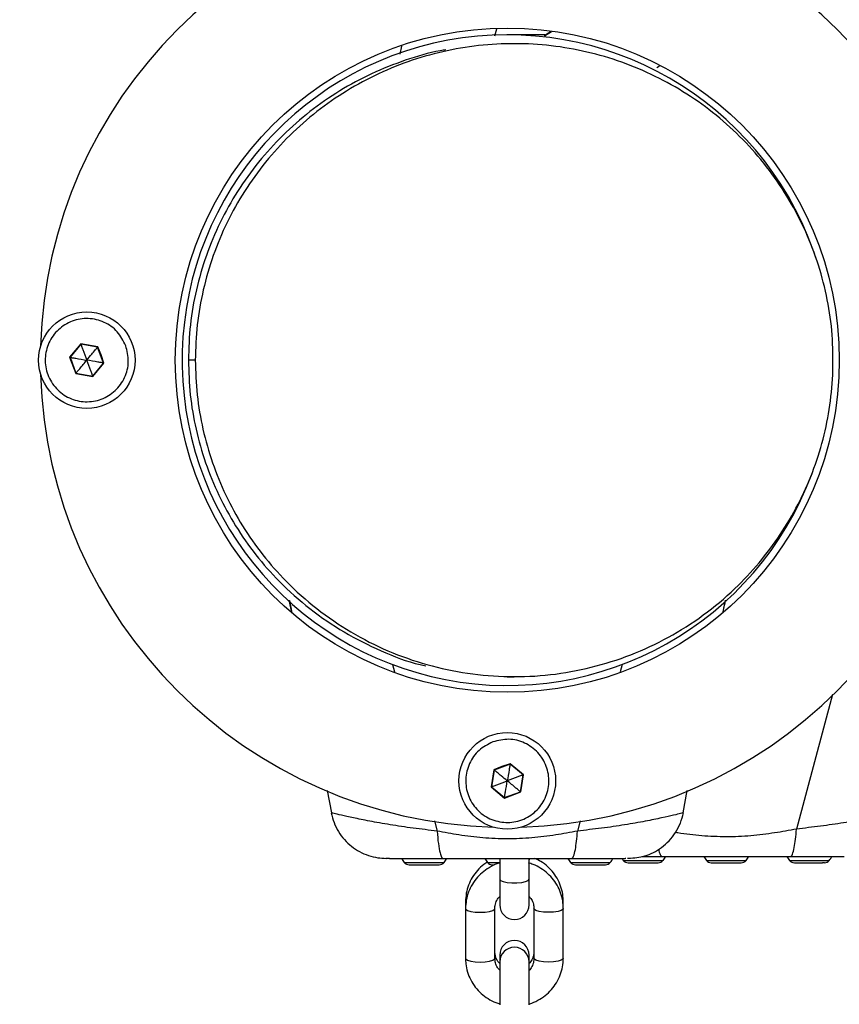
# Model space of a CAD drawing. Units: millimetres. Extents: x 15874 to 27345, y 31969 to 43397.
# Drawn here: x 17662 to 17830, y 39192 to 39394 of the extents above; entities that cross this region are included whole.
import ezdxf

# ---------------------------------------------------------------- set-up
doc = ezdxf.new("R2010")
doc.units = ezdxf.units.MM
doc.header["$LTSCALE"] = 200
doc.layers.add('OTWORY_MONTAŻOWE', color=1, linetype='Continuous')

msp = doc.modelspace()

# ---------------------------------------------------------------- linework, layer by layer
at = {"color": 1, "linetype": 'Continuous', "lineweight": 25}
for p, q in [((17759.34, 39390.27), (17759.73, 39391.73)), ((17769.52, 39390.27), (17770.9, 39391.19)), ((17792.48, 39383.83), (17793.02, 39384.14)), ((17717.34, 39274.86), (17717.85, 39272.35)), ((17806.41, 39274.67), (17805.96, 39272.48)), ((17738.43, 39261.8), (17738.83, 39260.31)), ((17785.36, 39261.78), (17784.96, 39260.28)), ((17828.39, 39255.66), (17821.03, 39228.14)), ((17746.97, 39229.83), (17747.53, 39227.72)), ((17776.8, 39229.79), (17776.25, 39227.72))]:
    msp.add_line(p, q, dxfattribs=at)
at = {"color": 7, "linetype": 'Continuous', "lineweight": 25}
for p, q in [((17763.31, 39388.69), (17761.89, 39388.69)), ((17740.25, 39388.2), (17739.91, 39386.57)), ((17674.65, 39327.33), (17672.38, 39324.58)), ((17674.68, 39327.24), (17672.48, 39324.57)), ((17674.68, 39327.24), (17674.65, 39327.33)), ((17678.16, 39326.73), (17674.65, 39327.33)), ((17678.1, 39326.66), (17674.68, 39327.24)), ((17679.31, 39323.41), (17678.1, 39326.66)), ((17678.83, 39325.09), (17678.16, 39326.73)), ((17672.38, 39324.58), (17673.62, 39321.25)), ((17672.48, 39324.57), (17673.68, 39321.32)), ((17679.4, 39323.4), (17678.83, 39325.09)), ((17698.08, 39323.99), (17696.67, 39323.99)), ((17677.1, 39320.74), (17679.31, 39323.41)), ((17677.13, 39320.65), (17679.4, 39323.4)), ((17673.62, 39321.25), (17677.13, 39320.65)), ((17673.68, 39321.32), (17677.1, 39320.74)), ((17717.23, 39274.95), (17717.77, 39272.43)), ((17761.89, 39259.29), (17763.31, 39259.29)), ((17762.47, 39241.41), (17759.22, 39240.2)), ((17762.49, 39241.5), (17760.8, 39240.93)), ((17765.14, 39239.2), (17762.47, 39241.41)), ((17765.23, 39239.23), (17762.49, 39241.5)), ((17759.15, 39240.26), (17758.56, 39236.75)), ((17759.22, 39240.2), (17758.65, 39236.78)), ((17760.8, 39240.93), (17759.15, 39240.26)), ((17764.56, 39235.78), (17765.14, 39239.2)), ((17764.64, 39235.72), (17765.23, 39239.23)), ((17725.05, 39236.05), (17725.93, 39231.43)), ((17758.56, 39236.75), (17761.3, 39234.48)), ((17758.65, 39236.78), (17761.32, 39234.57)), ((17761.3, 39234.48), (17764.64, 39235.72)), ((17761.32, 39234.57), (17764.56, 39235.78)), ((17797.84, 39231.43), (17798.71, 39236)), ((17725.93, 39231.46), (17725.95, 39231.45)), ((17725.98, 39231.44), (17725.93, 39231.45)), ((17760.35, 39222.12), (17760.35, 39217.87)), ((17766.35, 39217.87), (17766.35, 39222.12)), ((17766.35, 39221.87), (17766.47, 39222.08)), ((17786.13, 39222.12), (17786, 39222.12)), ((17753.35, 39213.28), (17753.35, 39211.88)), ((17773.35, 39211.88), (17773.35, 39213.28)), ((17753.35, 39211.88), (17753.35, 39201.71)), ((17759.35, 39201.71), (17759.35, 39211.88)), ((17767.35, 39211.88), (17767.35, 39201.71)), ((17773.35, 39201.71), (17773.35, 39211.88))]:
    msp.add_line(p, q, dxfattribs=at)
at = {"color": 7, "linetype": 'Continuous', "lineweight": 25, "flags": 128}
for points in [[(17769.58, 39390.49), (17768.28, 39390.49), (17766.33, 39390.49), (17764.73, 39390.49), (17763.49, 39390.49), (17762.6, 39390.49), (17762.07, 39390.49), (17761.89, 39390.49)], [(17672.38, 39324.58), (17672.43, 39324.57), (17672.47, 39324.57), (17672.48, 39324.57)], [(17677.1, 39320.74), (17677.1, 39320.73), (17677.12, 39320.7), (17677.13, 39320.65)], [(17761.3, 39234.48), (17761.31, 39234.53), (17761.31, 39234.56), (17761.32, 39234.57)], [(17785.32, 39222.12), (17785.42, 39221.98), (17785.61, 39221.73)], [(17741.82, 39220.82), (17741.84, 39220.82), (17741.92, 39220.82), (17742.05, 39220.82), (17742.23, 39220.82)], [(17742.23, 39220.82), (17742.45, 39220.82), (17742.72, 39220.82), (17743.02, 39220.82), (17743.35, 39220.82), (17743.72, 39220.82), (17744.1, 39220.82), (17744.49, 39220.82), (17744.89, 39220.82)], [(17744.89, 39220.82), (17745.29, 39220.82), (17745.69, 39220.82), (17746.07, 39220.82), (17746.43, 39220.82), (17746.76, 39220.82), (17747.07, 39220.82), (17747.33, 39220.82), (17747.56, 39220.82)], [(17747.56, 39220.82), (17747.73, 39220.82), (17747.86, 39220.82), (17747.94, 39220.82), (17747.97, 39220.82)], [(17758.82, 39220.82), (17758.84, 39220.82), (17758.92, 39220.82), (17759.05, 39220.82), (17759.23, 39220.82)], [(17775.82, 39220.82), (17775.84, 39220.82), (17775.92, 39220.82), (17776.05, 39220.82), (17776.23, 39220.82)], [(17776.23, 39220.82), (17776.45, 39220.82), (17776.72, 39220.82), (17777.02, 39220.82), (17777.36, 39220.82), (17777.72, 39220.82), (17778.1, 39220.82), (17778.49, 39220.82), (17778.89, 39220.82)], [(17778.89, 39220.82), (17779.29, 39220.82), (17779.69, 39220.82), (17780.07, 39220.82), (17780.43, 39220.82), (17780.76, 39220.82), (17781.07, 39220.82), (17781.33, 39220.82), (17781.56, 39220.82)], [(17781.56, 39220.82), (17781.73, 39220.82), (17781.86, 39220.82), (17781.94, 39220.82), (17781.97, 39220.82)], [(17786.6, 39221.23), (17786.62, 39221.23), (17786.7, 39221.23), (17786.83, 39221.23), (17787.01, 39221.23)], [(17787.01, 39221.23), (17787.23, 39221.23), (17787.5, 39221.23), (17787.8, 39221.23), (17788.13, 39221.23), (17788.49, 39221.23), (17788.87, 39221.23), (17789.27, 39221.23), (17789.67, 39221.23)], [(17789.67, 39221.23), (17790.07, 39221.23), (17790.47, 39221.23), (17790.85, 39221.23), (17791.21, 39221.23), (17791.54, 39221.23), (17791.84, 39221.23), (17792.11, 39221.23), (17792.33, 39221.23)], [(17792.33, 39221.23), (17792.51, 39221.23), (17792.64, 39221.23), (17792.72, 39221.23), (17792.75, 39221.23)], [(17803.6, 39221.23), (17803.62, 39221.23), (17803.7, 39221.23), (17803.83, 39221.23), (17804.01, 39221.23)], [(17804.01, 39221.23), (17804.23, 39221.23), (17804.5, 39221.23), (17804.8, 39221.23), (17805.13, 39221.23), (17805.49, 39221.23), (17805.87, 39221.23), (17806.27, 39221.23), (17806.67, 39221.23)], [(17806.67, 39221.23), (17807.07, 39221.23), (17807.47, 39221.23), (17807.85, 39221.23), (17808.21, 39221.23), (17808.54, 39221.23), (17808.84, 39221.23), (17809.11, 39221.23), (17809.33, 39221.23)], [(17809.33, 39221.23), (17809.51, 39221.23), (17809.64, 39221.23), (17809.72, 39221.23), (17809.75, 39221.23)], [(17821.01, 39221.23), (17821.23, 39221.23), (17821.5, 39221.23), (17821.8, 39221.23), (17822.13, 39221.23), (17822.49, 39221.23), (17822.87, 39221.23), (17823.27, 39221.23), (17823.67, 39221.23)], [(17823.67, 39221.23), (17824.07, 39221.23), (17824.47, 39221.23), (17824.85, 39221.23), (17825.21, 39221.23), (17825.54, 39221.23), (17825.84, 39221.23), (17826.11, 39221.23), (17826.33, 39221.23)], [(17760.35, 39217.87), (17760.35, 39216.79), (17760.35, 39215.78), (17760.35, 39214.87), (17760.35, 39214.1), (17760.35, 39213.47), (17760.35, 39213.01), (17760.35, 39212.73), (17760.35, 39212.63)], [(17766.35, 39212.63), (17766.35, 39212.73), (17766.35, 39213.01), (17766.35, 39213.47), (17766.35, 39214.1), (17766.35, 39214.87), (17766.35, 39215.78), (17766.35, 39216.79), (17766.35, 39217.87)], [(17760.35, 39202.38), (17760.35, 39202.2), (17760.35, 39201.67), (17760.35, 39200.98)], [(17766.35, 39200.98), (17766.35, 39201.67), (17766.35, 39202.2), (17766.35, 39202.38)], [(17760.35, 39200.98), (17760.35, 39200.8), (17760.35, 39200.27), (17760.35, 39199.41), (17760.35, 39198.27), (17760.35, 39196.9), (17760.35, 39195.39), (17760.35, 39193.8), (17760.35, 39192.22)], [(17766.35, 39192.22), (17766.35, 39193.8), (17766.35, 39195.39), (17766.35, 39196.9), (17766.35, 39198.27), (17766.35, 39199.41), (17766.35, 39200.27), (17766.35, 39200.8), (17766.35, 39200.98)]]:
    msp.add_lwpolyline(points, dxfattribs=at)
at = {"color": 1, "linetype": 'Continuous', "lineweight": 25, "flags": 128}
for points in [[(17740.83, 39221.32), (17740.84, 39221.32), (17741.11, 39221.32), (17741.72, 39221.32), (17742.6, 39221.32), (17743.69, 39221.32), (17744.89, 39221.32)], [(17744.89, 39221.32), (17746.09, 39221.32), (17747.18, 39221.32), (17748.07, 39221.32), (17748.67, 39221.32), (17748.94, 39221.32), (17748.96, 39221.32)], [(17757.83, 39221.32), (17757.84, 39221.32), (17758.11, 39221.32), (17758.72, 39221.32), (17759.6, 39221.32), (17760.35, 39221.32)], [(17774.83, 39221.32), (17774.84, 39221.32), (17775.11, 39221.32), (17775.72, 39221.32), (17776.6, 39221.32), (17777.69, 39221.32), (17778.89, 39221.32)], [(17778.89, 39221.32), (17780.09, 39221.32), (17781.18, 39221.32), (17782.07, 39221.32), (17782.67, 39221.32), (17782.94, 39221.32), (17782.96, 39221.32)], [(17785.61, 39221.73), (17785.62, 39221.73), (17785.89, 39221.73), (17786.49, 39221.73), (17787.38, 39221.73), (17788.47, 39221.73), (17789.67, 39221.73)], [(17789.67, 39221.73), (17790.87, 39221.73), (17791.96, 39221.73), (17792.85, 39221.73), (17793.45, 39221.73), (17793.72, 39221.73), (17793.73, 39221.73)], [(17802.61, 39221.73), (17802.62, 39221.73), (17802.89, 39221.73), (17803.49, 39221.73), (17804.38, 39221.73), (17805.47, 39221.73), (17806.67, 39221.73)], [(17806.67, 39221.73), (17807.87, 39221.73), (17808.96, 39221.73), (17809.85, 39221.73), (17810.45, 39221.73), (17810.72, 39221.73), (17810.73, 39221.73)], [(17819.61, 39221.73), (17819.62, 39221.73), (17819.89, 39221.73), (17820.49, 39221.73), (17821.38, 39221.73), (17822.47, 39221.73), (17823.67, 39221.73)], [(17823.67, 39221.73), (17824.87, 39221.73), (17825.96, 39221.73), (17826.85, 39221.73), (17827.45, 39221.73), (17827.72, 39221.73), (17827.73, 39221.73)], [(17760.35, 39217.87), (17760.53, 39217.62), (17761.05, 39217.39), (17761.85, 39217.22), (17762.82, 39217.13), (17763.87, 39217.13), (17764.85, 39217.22), (17765.64, 39217.39), (17766.16, 39217.62), (17766.35, 39217.87)], [(17753.35, 39211.88), (17753.39, 39211.75), (17753.75, 39211.5), (17754.42, 39211.3), (17755.32, 39211.17), (17756.35, 39211.12), (17757.37, 39211.17), (17758.27, 39211.3), (17758.94, 39211.5), (17759.3, 39211.75), (17759.35, 39211.87)], [(17773.35, 39211.88), (17773.3, 39211.75), (17772.94, 39211.5), (17772.27, 39211.3), (17771.37, 39211.17), (17770.35, 39211.12), (17769.32, 39211.17), (17768.42, 39211.3), (17767.75, 39211.5), (17767.39, 39211.75), (17767.35, 39211.87)], [(17753.35, 39201.71), (17753.39, 39201.58), (17753.75, 39201.34), (17754.42, 39201.14), (17755.32, 39201.01), (17756.35, 39200.96), (17757.37, 39201.01), (17758.27, 39201.14), (17758.94, 39201.34), (17759.3, 39201.58), (17759.35, 39201.71)], [(17773.35, 39201.71), (17773.3, 39201.58), (17772.94, 39201.34), (17772.27, 39201.14), (17771.37, 39201.01), (17770.35, 39200.96), (17769.32, 39201.01), (17768.42, 39201.14), (17767.75, 39201.34), (17767.39, 39201.58), (17767.35, 39201.71)]]:
    msp.add_lwpolyline(points, dxfattribs=at)
at = {"color": 7, "linetype": 'Continuous', "lineweight": 25}
for centre, radius in [((17761.89, 39323.99), 67.9), ((17675.89, 39323.99), 9.87), ((17761.89, 39237.99), 9.88)]:
    msp.add_circle(centre, radius, dxfattribs=at)
for centre, radius, start, end in [((17761.89, 39323.99), 95.5, 91.7042, 178.2958), ((17761.89, 39323.99), 95.5, 1.7042, 88.2958), ((17761.89, 39323.99), 66.5, 17.3191, 339.6369), ((17668.08, 39335.02), 13.05, 320.1679, 320.5922), ((17684.25, 39352.53), 29.53, 260.3618, 260.5492), ((17761.89, 39323.99), 95.5, 181.7042, 268.2958), ((17683.71, 39312.96), 13.05, 140.1679, 140.5922), ((17761.89, 39323.99), 95.5, 271.7042, 358.2958), ((17696.65, 39252.57), 66.76, 350.373, 350.456), ((17757.01, 39237.6), 3.41, 49.5758, 51.1975), ((17762.74, 39245.78), 7, 289.9967, 290.7882), ((17753.91, 39249.3), 13.39, 290.3141, 290.7278), ((17773.86, 39246.93), 14.52, 230.1825, 230.5643), ((17744.2, 39224.12), 4.38, 207.1693, 219.7374), ((17741.9, 39222.21), 1.39, 219.7374, 266.5839), ((17747.88, 39222.21), 1.39, 273.4161, 320.2626), ((17745.59, 39224.12), 4.38, 320.2626, 332.8307), ((17761.2, 39224.12), 4.38, 207.4573, 219.7374), ((17758.9, 39222.21), 1.39, 219.7374, 266.5839), ((17778.2, 39224.12), 4.38, 207.1693, 219.7374), ((17775.9, 39222.21), 1.39, 219.7374, 266.5839), ((17781.88, 39222.21), 1.39, 273.4161, 320.2626), ((17779.59, 39224.12), 4.38, 320.2626, 332.8307), ((17786.68, 39222.62), 1.39, 219.7374, 266.5839), ((17792.66, 39222.62), 1.39, 273.4161, 320.2626), ((17790.37, 39224.53), 4.38, 320.2626, 332.8307), ((17805.98, 39224.53), 4.38, 207.4573, 219.7374), ((17803.68, 39222.62), 1.39, 219.7374, 266.5839), ((17809.66, 39222.62), 1.39, 273.4161, 320.2626), ((17807.37, 39224.53), 4.38, 320.2626, 332.2976), ((17822.98, 39224.53), 4.38, 207.1693, 219.7374), ((17820.68, 39222.62), 1.39, 219.7374, 266.5839), ((17826.66, 39222.62), 1.39, 273.4161, 320.2626), ((17824.37, 39224.53), 4.38, 320.2626, 332.8307), ((17820.76, 39321.47), 100.24, 269.9058, 270.1412), ((17826.62, 38847.82), 373.41, 89.9801, 90.0433), ((17763.35, 39212.63), 3, 180, 0), ((17763.35, 39202.38), 3, 0, 180), ((17763.35, 39200.98), 3, 0, 180)]:
    msp.add_arc(centre, radius, start, end, dxfattribs=at)
for points, knots in [([(17846.54, 39386.07), (17844.81, 39387.79), (17841.36, 39391.25), (17836.5, 39396.11), (17832.03, 39400.58), (17829.32, 39403.29), (17827.96, 39404.65)], [0, 0, 0, 0, 0.279953, 0.560071, 0.780029, 1, 1, 1, 1]), ([(17823.13, 39401.55), (17824.38, 39400.69), (17826.97, 39398.9), (17830.78, 39395.94), (17834.46, 39392.57), (17837.83, 39388.89), (17840.79, 39385.08), (17842.58, 39382.48), (17843.44, 39381.24)], [0, 0, 0, 0, 0.156607, 0.326493, 0.499909, 0.673449, 0.843368, 1, 1, 1, 1]), ([(17770.84, 39391.2), (17770.61, 39391.04), (17770.13, 39390.73), (17769.67, 39390.44), (17769.44, 39390.29)], [0, 0, 0, 0, 0.494187, 1, 1, 1, 1]), ([(17828.5, 39321.9), (17828.5, 39324.32), (17828.5, 39329.19), (17827.44, 39336.44), (17825.63, 39343.53), (17823, 39350.38), (17819.61, 39356.89), (17815.5, 39362.99), (17810.71, 39368.6), (17805.31, 39373.64), (17799.37, 39378.05), (17792.96, 39381.76), (17786.17, 39384.73), (17779.08, 39386.91), (17771.78, 39388.28), (17764.38, 39388.82), (17756.96, 39388.52), (17749.62, 39387.39), (17742.47, 39385.44), (17735.58, 39382.69), (17729.05, 39379.19), (17722.97, 39374.98), (17717.4, 39370.12), (17712.43, 39364.67), (17708.12, 39358.7), (17704.52, 39352.29), (17701.66, 39345.53), (17699.62, 39338.5), (17698.32, 39331.29), (17698.16, 39326.41), (17698.08, 39323.99)], [0, 0, 0, 0, 0.028957, 0.058207, 0.088133, 0.11906, 0.151233, 0.184806, 0.219849, 0.256351, 0.294235, 0.333363, 0.373549, 0.414573, 0.456184, 0.498115, 0.540086, 0.581817, 0.623037, 0.66349, 0.702944, 0.741203, 0.778115, 0.813583, 0.847577, 0.880142, 0.911407, 0.941593, 0.971, 1, 1, 1, 1]), ([(17749.3, 39387.42), (17748.93, 39387.36), (17746.15, 39386.95), (17741.06, 39385.39), (17734.16, 39382.71), (17727.64, 39379.19), (17721.55, 39374.98), (17715.99, 39370.12), (17711.02, 39364.67), (17706.7, 39358.7), (17703.1, 39352.29), (17700.25, 39345.53), (17698.2, 39338.5), (17696.91, 39331.29), (17696.75, 39326.41), (17696.67, 39323.99)], [0, 0, 0, 0, 0.014849, 0.111955, 0.207254, 0.3002, 0.390328, 0.477286, 0.560842, 0.640925, 0.717639, 0.791295, 0.862406, 0.931684, 1, 1, 1, 1]), ([(17683.86, 39326.95), (17684.13, 39325.87), (17684.66, 39323.69), (17683.81, 39320.36), (17681.83, 39317.6), (17678.93, 39315.82), (17675.57, 39315.28), (17672.26, 39316.06), (17669.51, 39318.05), (17667.72, 39320.95), (17667.18, 39324.31), (17667.96, 39327.62), (17669.95, 39330.38), (17672.85, 39332.16), (17676.21, 39332.71), (17679.51, 39331.92), (17682.34, 39329.95), (17683.35, 39327.95), (17683.86, 39326.95)], [0, 0, 0, 0, 0.062501, 0.125001, 0.1875, 0.249998, 0.3125, 0.374998, 0.437502, 0.5, 0.562501, 0.624999, 0.687501, 0.749999, 0.8125, 0.875003, 0.937502, 1, 1, 1, 1]), ([(17674.68, 39327.24), (17674.69, 39327.23), (17674.69, 39327.21), (17674.71, 39327.16), (17674.76, 39327.04), (17674.89, 39326.69), (17675.27, 39325.66), (17675.63, 39324.71), (17675.89, 39323.99)], [0, 0, 0, 0, 0.008233, 0.020274, 0.047593, 0.122432, 0.340405, 1, 1, 1, 1]), ([(17675.89, 39323.99), (17676.23, 39324.4), (17676.81, 39325.1), (17677.5, 39325.94), (17677.89, 39326.41), (17678.05, 39326.59), (17678.09, 39326.64), (17678.1, 39326.65), (17678.1, 39326.66)], [0, 0, 0, 0, 0.45994, 0.779332, 0.944581, 0.983351, 0.993107, 1, 1, 1, 1]), ([(17672.48, 39324.57), (17672.48, 39324.57), (17672.5, 39324.56), (17672.56, 39324.55), (17672.68, 39324.53), (17673.05, 39324.47), (17674.14, 39324.29), (17675.14, 39324.12), (17675.89, 39323.99)], [0, 0, 0, 0, 0.008208, 0.020297, 0.047597, 0.122446, 0.340428, 1, 1, 1, 1]), ([(17673.68, 39321.32), (17673.69, 39321.33), (17673.7, 39321.34), (17673.74, 39321.38), (17673.82, 39321.48), (17674.06, 39321.77), (17674.76, 39322.62), (17675.41, 39323.4), (17675.89, 39323.99)], [0, 0, 0, 0, 0.008211, 0.020262, 0.047579, 0.122432, 0.340396, 1, 1, 1, 1]), ([(17677.1, 39320.74), (17677.1, 39320.75), (17677.09, 39320.77), (17677.07, 39320.82), (17677.03, 39320.94), (17676.9, 39321.29), (17676.51, 39322.32), (17676.16, 39323.27), (17675.89, 39323.99)], [0, 0, 0, 0, 0.008233, 0.020274, 0.047594, 0.122434, 0.34041, 1, 1, 1, 1]), ([(17679.31, 39323.41), (17679.3, 39323.41), (17679.28, 39323.42), (17679.23, 39323.43), (17679.1, 39323.45), (17678.74, 39323.51), (17677.65, 39323.69), (17676.65, 39323.86), (17675.89, 39323.99)], [0, 0, 0, 0, 0.0082077, 0.0202962, 0.0475962, 0.1224435, 0.340421, 1, 1, 1, 1]), ([(17696.67, 39323.99), (17696.74, 39321.62), (17696.9, 39316.84), (17698.14, 39309.78), (17700.1, 39302.88), (17702.84, 39296.24), (17706.3, 39289.93), (17710.45, 39284.03), (17715.51, 39278.3), (17721.55, 39272.95), (17728.54, 39268.18), (17736.1, 39264.44), (17741.73, 39262.23), (17744.84, 39261.59), (17745.23, 39261.51)], [0, 0, 0, 0, 0.070804, 0.142562, 0.216148, 0.292277, 0.37148, 0.454079, 0.5402, 0.645037, 0.754255, 0.867278, 0.983345, 1, 1, 1, 1]), ([(17698.08, 39323.99), (17698.16, 39321.62), (17698.31, 39316.84), (17699.55, 39309.78), (17701.52, 39302.88), (17704.25, 39296.24), (17707.72, 39289.93), (17711.86, 39284.03), (17716.93, 39278.3), (17722.96, 39272.95), (17729.95, 39268.2), (17737.51, 39264.38), (17745.49, 39261.57), (17753.78, 39259.8), (17762.24, 39259.12), (17770.7, 39259.52), (17779.05, 39261.02), (17787.13, 39263.57), (17794.8, 39267.14), (17801.95, 39271.66), (17808.15, 39276.82), (17813.4, 39282.39), (17817.74, 39288.15), (17821.41, 39294.34), (17824.37, 39300.89), (17826.56, 39307.72), (17828.03, 39314.74), (17828.35, 39319.53), (17828.5, 39321.9)], [0, 0, 0, 0, 0.028884, 0.058157, 0.088177, 0.119234, 0.151544, 0.185239, 0.220372, 0.26314, 0.307695, 0.353803, 0.401153, 0.44938, 0.498082, 0.546838, 0.595224, 0.642832, 0.689285, 0.734258, 0.777494, 0.813051, 0.847168, 0.879876, 0.911284, 0.941582, 0.971041, 1, 1, 1, 1]), ([(17806.02, 39272.52), (17806.04, 39272.63), (17806.21, 39273.44), (17806.38, 39274.23), (17806.53, 39274.92)], [0, 0, 0, 0, 0.12761, 1, 1, 1, 1]), ([(17758.93, 39245.96), (17760.02, 39246.23), (17762.19, 39246.76), (17765.53, 39245.91), (17768.28, 39243.93), (17770.07, 39241.03), (17770.61, 39237.67), (17769.82, 39234.36), (17767.83, 39231.6), (17764.93, 39229.82), (17761.57, 39229.28), (17758.26, 39230.06), (17755.5, 39232.05), (17753.72, 39234.95), (17753.18, 39238.31), (17753.97, 39241.6), (17755.93, 39244.43), (17757.93, 39245.45), (17758.93, 39245.96)], [0, 0, 0, 0, 0.062499, 0.125001, 0.187501, 0.249999, 0.3125, 0.375, 0.437499, 0.499998, 0.562499, 0.624998, 0.687497, 0.75, 0.812501, 0.874999, 0.937501, 1, 1, 1, 1]), ([(17762.47, 39241.41), (17762.47, 39241.4), (17762.46, 39241.38), (17762.46, 39241.33), (17762.43, 39241.2), (17762.37, 39240.83), (17762.19, 39239.75), (17762.02, 39238.74), (17761.89, 39237.99)], [0, 0, 0, 0, 0.008225, 0.020268, 0.047588, 0.122415, 0.340413, 1, 1, 1, 1]), ([(17761.89, 39237.99), (17761.48, 39238.33), (17760.79, 39238.91), (17759.94, 39239.6), (17759.48, 39239.99), (17759.29, 39240.14), (17759.24, 39240.18), (17759.23, 39240.19), (17759.22, 39240.2)], [0, 0, 0, 0, 0.459875, 0.779338, 0.944588, 0.983325, 0.993049, 1, 1, 1, 1]), ([(17758.65, 39236.78), (17758.65, 39236.79), (17758.67, 39236.79), (17758.72, 39236.81), (17758.84, 39236.86), (17759.19, 39236.98), (17760.22, 39237.37), (17761.18, 39237.72), (17761.89, 39237.99)], [0, 0, 0, 0, 0.008207, 0.020277, 0.047566, 0.122422, 0.340387, 1, 1, 1, 1]), ([(17761.32, 39234.57), (17761.32, 39234.58), (17761.32, 39234.6), (17761.33, 39234.65), (17761.35, 39234.78), (17761.41, 39235.15), (17761.6, 39236.23), (17761.77, 39237.24), (17761.89, 39237.99)], [0, 0, 0, 0, 0.008225, 0.020269, 0.04755, 0.122419, 0.340423, 1, 1, 1, 1]), ([(17765.14, 39239.2), (17765.13, 39239.2), (17765.11, 39239.19), (17765.06, 39239.17), (17764.94, 39239.13), (17764.59, 39239), (17763.56, 39238.61), (17762.61, 39238.26), (17761.89, 39237.99)], [0, 0, 0, 0, 0.0082063, 0.0202763, 0.0475649, 0.122418, 0.340376, 1, 1, 1, 1]), ([(17764.56, 39235.78), (17764.56, 39235.79), (17764.54, 39235.8), (17764.5, 39235.83), (17764.4, 39235.92), (17764.11, 39236.15), (17763.27, 39236.86), (17762.48, 39237.5), (17761.89, 39237.99)], [0, 0, 0, 0, 0.00824, 0.020261, 0.047611, 0.122428, 0.340418, 1, 1, 1, 1]), ([(17725.88, 39231.47), (17726.05, 39230.79), (17726.38, 39229.44), (17727.32, 39227.58), (17728.54, 39225.93), (17730.01, 39224.56), (17731.66, 39223.47), (17733.47, 39222.7), (17735.31, 39222.23), (17736.55, 39222.16), (17737.14, 39222.14)], [0, 0, 0, 0, 0.129767, 0.258309, 0.385225, 0.51141, 0.637742, 0.764032, 0.889575, 1, 1, 1, 1]), ([(17786.69, 39222.16), (17787.83, 39222.25), (17789.59, 39222.39), (17791.79, 39223.3), (17793.47, 39224.33), (17795.03, 39225.71), (17796.34, 39227.4), (17797.37, 39229.34), (17797.72, 39230.76), (17797.9, 39231.48)], [0, 0, 0, 0, 0.2227128, 0.3457279, 0.4698918, 0.5969735, 0.7280585, 0.8628909, 1, 1, 1, 1]), ([(17797.85, 39231.46), (17797.87, 39231.47), (17797.92, 39231.48), (17797.84, 39231.45), (17797.79, 39231.44)], [0, 0, 0, 0, 0.409483, 1, 1, 1, 1]), ([(17776.25, 39227.72), (17774.77, 39227.45), (17771.67, 39226.88), (17766.88, 39226.28), (17761.89, 39226.06), (17756.91, 39226.28), (17752.12, 39226.88), (17749.02, 39227.45), (17747.53, 39227.72)], [0, 0, 0, 0, 0.156609, 0.326495, 0.499905, 0.673453, 0.84337, 1, 1, 1, 1]), ([(17747.53, 39227.72), (17747.61, 39226.82), (17747.77, 39225.01), (17748.1, 39223.29), (17748.43, 39222.29), (17748.65, 39222.18), (17748.75, 39222.12)], [0, 0, 0, 0, 0.2798314, 0.5596637, 0.7798343, 1, 1, 1, 1]), ([(17775.03, 39222.12), (17775.17, 39222.21), (17775.44, 39222.4), (17775.79, 39223.77), (17776.07, 39225.57), (17776.19, 39227.01), (17776.25, 39227.72)], [0, 0, 0, 0, 0.279831, 0.55967, 0.779834, 1, 1, 1, 1]), ([(17819.81, 39222.53), (17819.95, 39222.62), (17820.22, 39222.81), (17820.57, 39224.18), (17820.85, 39225.98), (17820.97, 39227.42), (17821.03, 39228.14)], [0, 0, 0, 0, 0.279835, 0.559672, 0.779837, 1, 1, 1, 1]), ([(17737.82, 39222.12), (17737.4, 39222.12), (17736.9, 39222.12), (17737.05, 39222.12), (17737.07, 39222.12)], [0, 0, 0, 0, 0.821013, 1, 1, 1, 1]), ([(17737.82, 39222.12), (17738.14, 39222.12), (17738.79, 39222.12), (17740.41, 39222.12), (17742.6, 39222.12), (17745.42, 39222.12), (17747.64, 39222.12), (17748.75, 39222.12)], [0, 0, 0, 0, 0.187422, 0.374134, 0.561539, 0.780713, 1, 1, 1, 1]), ([(17748.75, 39222.12), (17751.2, 39222.12), (17756.08, 39222.12), (17762.95, 39222.12), (17769.28, 39222.12), (17773.11, 39222.12), (17775.03, 39222.12)], [0, 0, 0, 0, 0.279958, 0.560072, 0.78003, 1, 1, 1, 1]), ([(17757.92, 39221.45), (17757.63, 39221.27), (17756.84, 39220.79), (17755.75, 39219.71), (17754.69, 39218.29), (17753.93, 39216.71), (17753.44, 39215.02), (17753.38, 39213.86), (17753.35, 39213.28)], [0, 0, 0, 0, 0.10356, 0.28365, 0.463435, 0.642865, 0.821895, 1, 1, 1, 1]), ([(17773.35, 39213.28), (17773.33, 39213.65), (17773.3, 39214.59), (17772.98, 39216.09), (17772.32, 39217.71), (17771.38, 39219.19), (17770.18, 39220.48), (17768.9, 39221.49), (17767.96, 39221.93), (17767.55, 39222.12)], [0, 0, 0, 0, 0.098689, 0.254882, 0.411128, 0.567436, 0.723939, 0.880715, 1, 1, 1, 1]), ([(17775.03, 39222.12), (17775.99, 39222.12), (17777.89, 39222.12), (17780.51, 39222.12), (17782.88, 39222.12), (17784.85, 39222.12), (17785.62, 39222.12), (17786, 39222.12)], [0, 0, 0, 0, 0.186855, 0.373216, 0.560423, 0.780046, 1, 1, 1, 1]), ([(17786.72, 39222.12), (17786.75, 39222.12), (17786.84, 39222.12), (17786.62, 39222.12), (17786.48, 39222.12)], [0, 0, 0, 0, 0.3326605, 1, 1, 1, 1]), ([(17789.39, 39222.53), (17789.68, 39222.53), (17790.92, 39222.53), (17792.4, 39222.53), (17793.53, 39222.53)], [0, 0, 0, 0, 0.227934, 1, 1, 1, 1]), ([(17793.53, 39222.53), (17795.97, 39222.53), (17800.86, 39222.53), (17807.73, 39222.53), (17814.06, 39222.53), (17817.89, 39222.53), (17819.81, 39222.53)], [0, 0, 0, 0, 0.2799537, 0.5600699, 0.780031, 1, 1, 1, 1]), ([(17819.81, 39222.53), (17820.76, 39222.53), (17822.67, 39222.53), (17825.29, 39222.53), (17827.65, 39222.53), (17829.63, 39222.53), (17830.4, 39222.53), (17830.78, 39222.53)], [0, 0, 0, 0, 0.1868445, 0.3732047, 0.560411, 0.780041, 1, 1, 1, 1]), ([(17760.44, 39221.21), (17760.36, 39221.19), (17759.7, 39221.05), (17758.54, 39220.49), (17757.04, 39219.54), (17755.75, 39218.31), (17754.7, 39216.89), (17753.93, 39215.3), (17753.44, 39213.62), (17753.38, 39212.46), (17753.35, 39211.88)], [0, 0, 0, 0, 0.020016, 0.160633, 0.301179, 0.44157, 0.581733, 0.721601, 0.861175, 1, 1, 1, 1]), ([(17773.35, 39211.88), (17773.33, 39212.24), (17773.3, 39213.19), (17772.98, 39214.69), (17772.32, 39216.31), (17771.38, 39217.79), (17770.18, 39219.08), (17768.77, 39220.14), (17767.42, 39220.87), (17766.53, 39221.12), (17766.2, 39221.21)], [0, 0, 0, 0, 0.08745, 0.225863, 0.364328, 0.502845, 0.641517, 0.780448, 0.919646, 1, 1, 1, 1]), ([(17759.35, 39211.88), (17759.35, 39212.01), (17759.37, 39212.5), (17759.61, 39213.32), (17759.98, 39214.03), (17760.3, 39214.31), (17760.35, 39214.34)], [0, 0, 0, 0, 0.152611, 0.547691, 0.941086, 1, 1, 1, 1]), ([(17766.35, 39214.33), (17766.51, 39214.15), (17766.92, 39213.69), (17767.27, 39212.84), (17767.32, 39212.19), (17767.35, 39211.88)], [0, 0, 0, 0, 0.264235, 0.649633, 1, 1, 1, 1]), ([(17753.35, 39201.71), (17753.36, 39201.35), (17753.39, 39200.4), (17753.72, 39198.9), (17754.37, 39197.28), (17755.31, 39195.8), (17756.51, 39194.51), (17757.92, 39193.45), (17759.22, 39192.74), (17760.07, 39192.51), (17760.35, 39192.43)], [0, 0, 0, 0, 0.088529, 0.22865, 0.368818, 0.509045, 0.649446, 0.790074, 0.931004, 1, 1, 1, 1]), ([(17760.35, 39200.67), (17760.18, 39200.85), (17759.77, 39201.3), (17759.42, 39202.15), (17759.37, 39202.81), (17759.35, 39203.12)], [0, 0, 0, 0, 0.264323, 0.649784, 1, 1, 1, 1]), ([(17760.35, 39199.26), (17760.18, 39199.45), (17759.77, 39199.9), (17759.42, 39200.75), (17759.37, 39201.4), (17759.35, 39201.71)], [0, 0, 0, 0, 0.264174, 0.649574, 1, 1, 1, 1]), ([(17767.35, 39203.12), (17767.34, 39202.98), (17767.32, 39202.49), (17767.08, 39201.68), (17766.71, 39200.97), (17766.39, 39200.69), (17766.35, 39200.65)], [0, 0, 0, 0, 0.152589, 0.547697, 0.941077, 1, 1, 1, 1]), ([(17766.35, 39192.4), (17766.4, 39192.41), (17767.03, 39192.55), (17768.15, 39193.1), (17769.65, 39194.05), (17770.94, 39195.28), (17772, 39196.7), (17772.76, 39198.29), (17773.25, 39199.97), (17773.31, 39201.13), (17773.35, 39201.71)], [0, 0, 0, 0, 0.012221, 0.153956, 0.295632, 0.437141, 0.57841, 0.719391, 0.860069, 1, 1, 1, 1]), ([(17767.35, 39201.71), (17767.34, 39201.58), (17767.32, 39201.09), (17767.08, 39200.27), (17766.71, 39199.56), (17766.39, 39199.28), (17766.35, 39199.25)], [0, 0, 0, 0, 0.1525648, 0.54767, 0.9410738, 1, 1, 1, 1])]:
    msp.add_open_spline(points, degree=3, knots=knots, dxfattribs=at)
at = {"color": 1, "linetype": 'Continuous', "lineweight": 25}
for points, knots in [([(17747.53, 39227.72), (17745.89, 39227.92), (17742.55, 39228.31), (17737.83, 39229.01), (17733.65, 39229.76), (17730.29, 39230.45), (17727.87, 39230.98), (17726.37, 39231.33), (17726.1, 39231.41), (17725.98, 39231.44)], [0, 0, 0, 0, 0.145201, 0.295491, 0.446377, 0.59444, 0.738739, 0.879925, 1, 1, 1, 1]), ([(17797.79, 39231.44), (17797.68, 39231.41), (17797.44, 39231.34), (17795.99, 39230.98), (17793.59, 39230.43), (17790.2, 39229.73), (17785.99, 39228.99), (17781.25, 39228.3), (17777.9, 39227.92), (17776.25, 39227.72)], [0, 0, 0, 0, 0.113715, 0.255496, 0.401577, 0.550948, 0.703203, 0.854364, 1, 1, 1, 1]), ([(17842.56, 39231.85), (17842.46, 39231.82), (17842.22, 39231.75), (17840.77, 39231.39), (17838.36, 39230.84), (17834.98, 39230.14), (17830.77, 39229.4), (17826.03, 39228.71), (17822.68, 39228.33), (17821.03, 39228.14)], [0, 0, 0, 0, 0.113713, 0.255494, 0.401578, 0.550947, 0.703205, 0.854366, 1, 1, 1, 1]), ([(17821.03, 39228.14), (17819.54, 39227.86), (17816.45, 39227.29), (17811.66, 39226.7), (17806.67, 39226.47), (17801.69, 39226.71), (17798.23, 39227.1), (17796.45, 39227.41), (17796.29, 39227.44)], [0, 0, 0, 0, 0.182026, 0.37947, 0.581028, 0.78273, 0.980223, 1, 1, 1, 1]), ([(17792.85, 39224.01), (17792.87, 39223.9), (17792.98, 39223.29), (17793.21, 39222.73), (17793.43, 39222.6), (17793.53, 39222.53)], [0, 0, 0, 0, 0.097186, 0.548591, 1, 1, 1, 1])]:
    msp.add_open_spline(points, degree=3, knots=knots, dxfattribs=at)
at = {"layer": 'OTWORY_MONTAŻOWE'}
msp.add_circle((17829.79, 39323.99), 300, dxfattribs=at)

doc.saveas('drawing.dxf')
